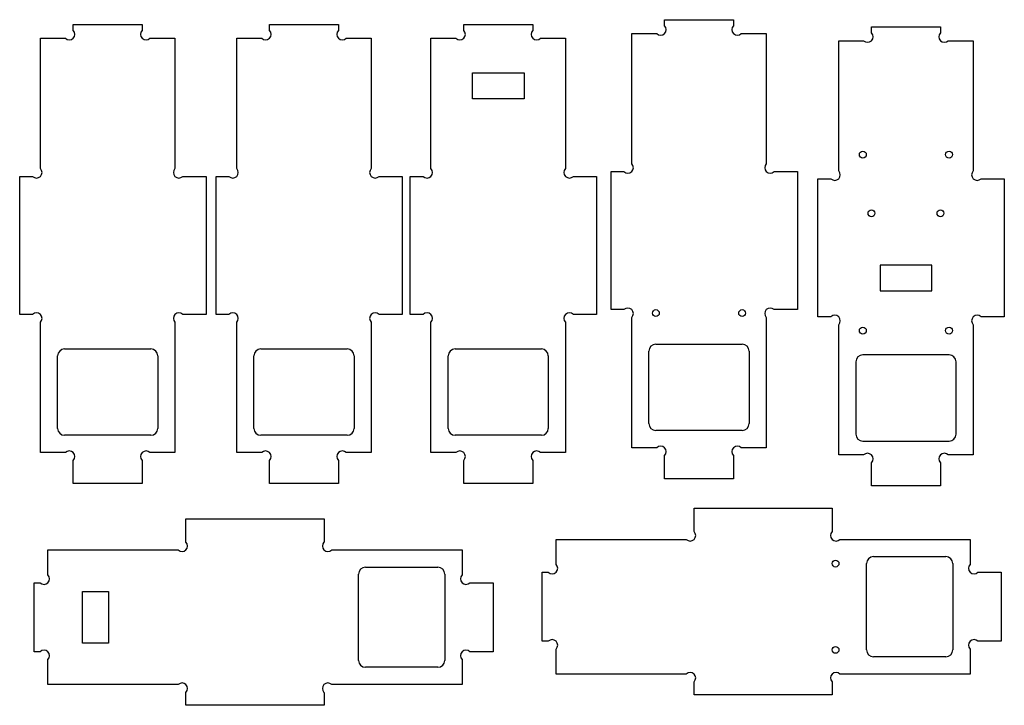
# Paper-space layout 'pilier cote' of a CAD drawing. Units: millimetres. Extents: x 7 to 292, y 8 to 206.
import ezdxf

# ---------------------------------------------------------------- set-up
doc = ezdxf.new("R2010")
doc.units = ezdxf.units.MM

psp = doc.layouts.new('pilier cote')

# ---------------------------------------------------------------- linework, layer by layer
at = {"color": 7, "linetype": 'Continuous', "lineweight": 25}
for p, q in [((193.88, 206.33), (213.88, 206.33)), ((193.88, 204.59), (193.88, 206.33)), ((213.88, 206.33), (213.88, 204.59)), ((22.51, 204.94), (42.51, 204.94)), ((22.51, 203.2), (22.51, 204.94)), ((42.51, 204.94), (42.51, 203.2)), ((79.4, 204.94), (99.4, 204.94)), ((79.4, 203.2), (79.4, 204.94)), ((99.4, 204.94), (99.4, 203.2)), ((135.69, 204.94), (155.69, 204.94)), ((135.69, 203.2), (135.69, 204.94)), ((155.69, 204.94), (155.69, 203.2)), ((253.86, 204.25), (273.86, 204.25)), ((253.86, 202.51), (253.86, 204.25)), ((273.86, 204.25), (273.86, 202.51)), ((13.01, 200.94), (20.24, 200.94)), ((13.01, 163.2), (13.01, 200.94)), ((44.77, 200.94), (52.01, 200.94)), ((52.01, 200.94), (52.01, 163.2)), ((69.9, 200.94), (77.14, 200.94)), ((69.9, 163.2), (69.9, 200.94)), ((101.66, 200.94), (108.9, 200.94)), ((108.9, 200.94), (108.9, 163.2)), ((126.19, 200.94), (133.43, 200.94)), ((126.19, 163.2), (126.19, 200.94)), ((157.96, 200.94), (165.19, 200.94)), ((165.19, 200.94), (165.19, 163.2)), ((184.38, 202.33), (191.61, 202.33)), ((184.38, 164.59), (184.38, 202.33)), ((216.14, 202.33), (223.38, 202.33)), ((223.38, 202.33), (223.38, 164.59)), ((244.36, 200.25), (251.6, 200.25)), ((244.36, 162.51), (244.36, 200.25)), ((276.12, 200.25), (283.36, 200.25)), ((283.36, 200.25), (283.36, 162.51)), ((138.19, 183.44), (138.19, 190.94)), ((138.19, 190.94), (153.19, 190.94)), ((153.19, 190.94), (153.19, 183.44)), ((153.19, 183.44), (138.19, 183.44)), ((7.01, 160.94), (10.74, 160.94)), ((7.01, 120.94), (7.01, 160.94)), ((54.27, 160.94), (61.01, 160.94)), ((61.01, 160.94), (61.01, 120.94)), ((63.9, 160.94), (67.64, 160.94)), ((63.9, 120.94), (63.9, 160.94)), ((111.16, 160.94), (117.9, 160.94)), ((117.9, 160.94), (117.9, 120.94)), ((120.19, 160.94), (123.93, 160.94)), ((120.19, 120.94), (120.19, 160.94)), ((167.46, 160.94), (174.19, 160.94)), ((174.19, 160.94), (174.19, 120.94)), ((178.38, 162.33), (182.11, 162.33)), ((178.38, 122.33), (178.38, 162.33)), ((225.64, 162.33), (232.38, 162.33)), ((232.38, 162.33), (232.38, 122.33)), ((238.36, 160.25), (242.1, 160.25)), ((238.36, 120.25), (238.36, 160.25)), ((285.62, 160.25), (292.36, 160.25)), ((292.36, 160.25), (292.36, 120.25)), ((271.36, 135.25), (256.36, 135.25)), ((256.36, 135.25), (256.36, 127.75)), ((271.36, 127.75), (271.36, 135.25)), ((256.36, 127.75), (271.36, 127.75)), ((10.74, 120.94), (7.01, 120.94)), ((61.01, 120.94), (54.27, 120.94)), ((67.64, 120.94), (63.9, 120.94)), ((117.9, 120.94), (111.16, 120.94)), ((123.93, 120.94), (120.19, 120.94)), ((174.19, 120.94), (167.46, 120.94)), ((182.11, 122.33), (178.38, 122.33)), ((184.38, 82.33), (184.38, 120.07)), ((223.38, 120.07), (223.38, 82.33)), ((232.38, 122.33), (225.64, 122.33)), ((242.1, 120.25), (238.36, 120.25)), ((292.36, 120.25), (285.62, 120.25)), ((13.01, 80.94), (13.01, 118.67)), ((52.01, 118.67), (52.01, 80.94)), ((69.9, 80.94), (69.9, 118.67)), ((108.9, 118.67), (108.9, 80.94)), ((126.19, 80.94), (126.19, 118.67)), ((165.19, 118.67), (165.19, 80.94)), ((244.36, 80.25), (244.36, 117.98)), ((283.36, 117.98), (283.36, 80.25)), ((191.38, 112.33), (216.38, 112.33)), ((18.01, 87.94), (18.01, 108.94)), ((20.01, 110.94), (45.01, 110.94)), ((47.01, 108.94), (47.01, 87.94)), ((74.9, 87.94), (74.9, 108.94)), ((76.9, 110.94), (101.9, 110.94)), ((103.9, 108.94), (103.9, 87.94)), ((131.19, 87.94), (131.19, 108.94)), ((133.19, 110.94), (158.19, 110.94)), ((160.19, 108.94), (160.19, 87.94)), ((189.38, 89.33), (189.38, 110.33)), ((218.38, 110.33), (218.38, 89.33)), ((276.36, 109.25), (251.36, 109.25)), ((249.36, 107.25), (249.36, 86.25)), ((278.36, 86.25), (278.36, 107.25)), ((45.01, 85.94), (20.01, 85.94)), ((101.9, 85.94), (76.9, 85.94)), ((158.19, 85.94), (133.19, 85.94)), ((216.38, 87.33), (191.38, 87.33)), ((251.36, 84.25), (276.36, 84.25)), ((20.24, 80.94), (13.01, 80.94)), ((52.01, 80.94), (44.77, 80.94)), ((77.14, 80.94), (69.9, 80.94)), ((108.9, 80.94), (101.66, 80.94)), ((133.43, 80.94), (126.19, 80.94)), ((165.19, 80.94), (157.96, 80.94)), ((191.61, 82.33), (184.38, 82.33)), ((193.88, 73.33), (193.88, 80.07)), ((213.88, 80.07), (213.88, 73.33)), ((223.38, 82.33), (216.14, 82.33)), ((251.6, 80.25), (244.36, 80.25)), ((283.36, 80.25), (276.12, 80.25)), ((22.51, 71.94), (22.51, 78.67)), ((42.51, 78.67), (42.51, 71.94)), ((79.4, 71.94), (79.4, 78.67)), ((99.4, 78.67), (99.4, 71.94)), ((135.69, 71.94), (135.69, 78.67)), ((155.69, 78.67), (155.69, 71.94)), ((253.86, 71.25), (253.86, 77.98)), ((273.86, 77.98), (273.86, 71.25)), ((42.51, 71.94), (22.51, 71.94)), ((99.4, 71.94), (79.4, 71.94)), ((155.69, 71.94), (135.69, 71.94)), ((213.88, 73.33), (193.88, 73.33)), ((273.86, 71.25), (253.86, 71.25)), ((202.45, 64.78), (242.45, 64.78)), ((202.45, 58.04), (202.45, 64.78)), ((242.45, 64.78), (242.45, 58.04)), ((55.2, 61.72), (95.2, 61.72)), ((55.2, 54.98), (55.2, 61.72)), ((95.2, 61.72), (95.2, 54.98)), ((162.45, 55.78), (200.19, 55.78)), ((162.45, 48.54), (162.45, 55.78)), ((244.72, 55.78), (282.45, 55.78)), ((282.45, 55.78), (282.45, 48.54)), ((15.2, 52.72), (52.94, 52.72)), ((15.2, 45.48), (15.2, 52.72)), ((97.47, 52.72), (135.2, 52.72)), ((135.2, 52.72), (135.2, 45.48)), ((252.45, 23.78), (252.45, 48.78)), ((254.45, 50.78), (275.45, 50.78)), ((277.45, 48.78), (277.45, 23.78)), ((105.2, 20.72), (105.2, 45.72)), ((107.2, 47.72), (128.2, 47.72)), ((130.2, 45.72), (130.2, 20.72)), ((158.45, 46.28), (160.19, 46.28)), ((158.45, 26.28), (158.45, 46.28)), ((284.72, 46.28), (291.45, 46.28)), ((291.45, 46.28), (291.45, 26.28)), ((11.2, 43.22), (12.94, 43.22)), ((11.2, 23.22), (11.2, 43.22)), ((137.47, 43.22), (144.2, 43.22)), ((144.2, 43.22), (144.2, 23.22)), ((25.2, 25.72), (25.2, 40.72)), ((25.2, 40.72), (32.7, 40.72)), ((32.7, 40.72), (32.7, 25.72)), ((32.7, 25.72), (25.2, 25.72)), ((160.19, 26.28), (158.45, 26.28)), ((291.45, 26.28), (284.72, 26.28)), ((12.94, 23.22), (11.2, 23.22)), ((144.2, 23.22), (137.47, 23.22)), ((162.45, 16.78), (162.45, 24.01)), ((282.45, 24.01), (282.45, 16.78)), ((15.2, 13.72), (15.2, 20.95)), ((135.2, 20.95), (135.2, 13.72)), ((275.45, 21.78), (254.45, 21.78)), ((128.2, 18.72), (107.2, 18.72)), ((200.19, 16.78), (162.45, 16.78)), ((202.45, 10.78), (202.45, 14.51)), ((242.45, 14.51), (242.45, 10.78)), ((282.45, 16.78), (244.72, 16.78)), ((52.94, 13.72), (15.2, 13.72)), ((55.2, 7.72), (55.2, 11.45)), ((95.2, 11.45), (95.2, 7.72)), ((135.2, 13.72), (97.47, 13.72)), ((242.45, 10.78), (202.45, 10.78)), ((95.2, 7.72), (55.2, 7.72))]:
    psp.add_line(p, q, dxfattribs=at)
for centre in [(251.36, 167.25), (276.36, 167.25), (253.86, 150.25), (273.86, 150.25), (191.38, 121.33), (216.38, 121.33), (251.36, 116.25), (276.36, 116.25), (243.45, 48.78), (243.45, 23.78)]:
    psp.add_circle(centre, 1, dxfattribs=at)
for centre, radius, start, end in [((21.38, 202.07), 1.6, 225, 45), ((43.64, 202.07), 1.6, 135, 315), ((78.27, 202.07), 1.6, 225, 45), ((100.53, 202.07), 1.6, 135, 315), ((134.56, 202.07), 1.6, 225, 45), ((156.83, 202.07), 1.6, 135, 315), ((192.75, 203.46), 1.6, 225, 45), ((215.01, 203.46), 1.6, 135, 315), ((252.73, 201.38), 1.6, 225, 45), ((274.99, 201.38), 1.6, 135, 315), ((11.88, 162.07), 1.6, 225, 45), ((53.14, 162.07), 1.6, 135, 315), ((68.77, 162.07), 1.6, 225, 45), ((110.03, 162.07), 1.6, 135, 315), ((125.06, 162.07), 1.6, 225, 45), ((166.33, 162.07), 1.6, 135, 315), ((183.25, 163.46), 1.6, 225, 45), ((224.51, 163.46), 1.6, 135, 315), ((243.23, 161.38), 1.6, 225, 45), ((284.49, 161.38), 1.6, 135, 315), ((183.25, 121.2), 1.6, 315, 135), ((224.51, 121.2), 1.6, 45, 225), ((11.88, 119.8), 1.6, 315, 135), ((53.14, 119.8), 1.6, 45, 225), ((68.77, 119.8), 1.6, 315, 135), ((110.03, 119.8), 1.6, 45, 225), ((125.06, 119.8), 1.6, 315, 135), ((166.33, 119.8), 1.6, 45, 225), ((243.23, 119.11), 1.6, 315, 135), ((284.49, 119.11), 1.6, 45, 225), ((191.38, 110.33), 2, 90, 180), ((216.38, 110.33), 2, 0, 90), ((20.01, 108.94), 2, 90, 180), ((45.01, 108.94), 2, 0, 90), ((76.9, 108.94), 2, 90, 180), ((101.9, 108.94), 2, 0, 90), ((133.19, 108.94), 2, 90, 180), ((158.19, 108.94), 2, 0, 90), ((251.36, 107.25), 2, 90, 180), ((276.36, 107.25), 2, 0, 90), ((191.38, 89.33), 2, 180, 270), ((216.38, 89.33), 2, 270, 0), ((20.01, 87.94), 2, 180, 270), ((45.01, 87.94), 2, 270, 0), ((76.9, 87.94), 2, 180, 270), ((101.9, 87.94), 2, 270, 0), ((133.19, 87.94), 2, 180, 270), ((158.19, 87.94), 2, 270, 0), ((251.36, 86.25), 2, 180, 270), ((276.36, 86.25), 2, 270, 0), ((192.75, 81.2), 1.6, 315, 135), ((215.01, 81.2), 1.6, 45, 225), ((21.38, 79.8), 1.6, 315, 135), ((43.64, 79.8), 1.6, 45, 225), ((78.27, 79.8), 1.6, 315, 135), ((100.53, 79.8), 1.6, 45, 225), ((134.56, 79.8), 1.6, 315, 135), ((156.83, 79.8), 1.6, 45, 225), ((252.73, 79.11), 1.6, 315, 135), ((274.99, 79.11), 1.6, 45, 225), ((201.32, 56.91), 1.6, 225, 45), ((243.59, 56.91), 1.6, 135, 315), ((54.07, 53.85), 1.6, 225, 45), ((96.33, 53.85), 1.6, 135, 315), ((161.32, 47.41), 1.6, 225, 45), ((254.45, 48.78), 2, 90, 180), ((275.45, 48.78), 2, 0, 90), ((283.59, 47.41), 1.6, 135, 315), ((107.2, 45.72), 2, 90, 180), ((128.2, 45.72), 2, 0, 90), ((14.07, 44.35), 1.6, 225, 45), ((136.33, 44.35), 1.6, 135, 315), ((161.32, 25.15), 1.6, 315, 135), ((283.59, 25.15), 1.6, 45, 225), ((14.07, 22.09), 1.6, 315, 135), ((136.33, 22.09), 1.6, 45, 225), ((254.45, 23.78), 2, 180, 270), ((275.45, 23.78), 2, 270, 0), ((107.2, 20.72), 2, 180, 270), ((128.2, 20.72), 2, 270, 0), ((201.32, 15.65), 1.6, 315, 135), ((243.59, 15.65), 1.6, 45, 225), ((54.07, 12.59), 1.6, 315, 135), ((96.33, 12.59), 1.6, 45, 225)]:
    psp.add_arc(centre, radius, start, end, dxfattribs=at)

doc.saveas('drawing.dxf')
